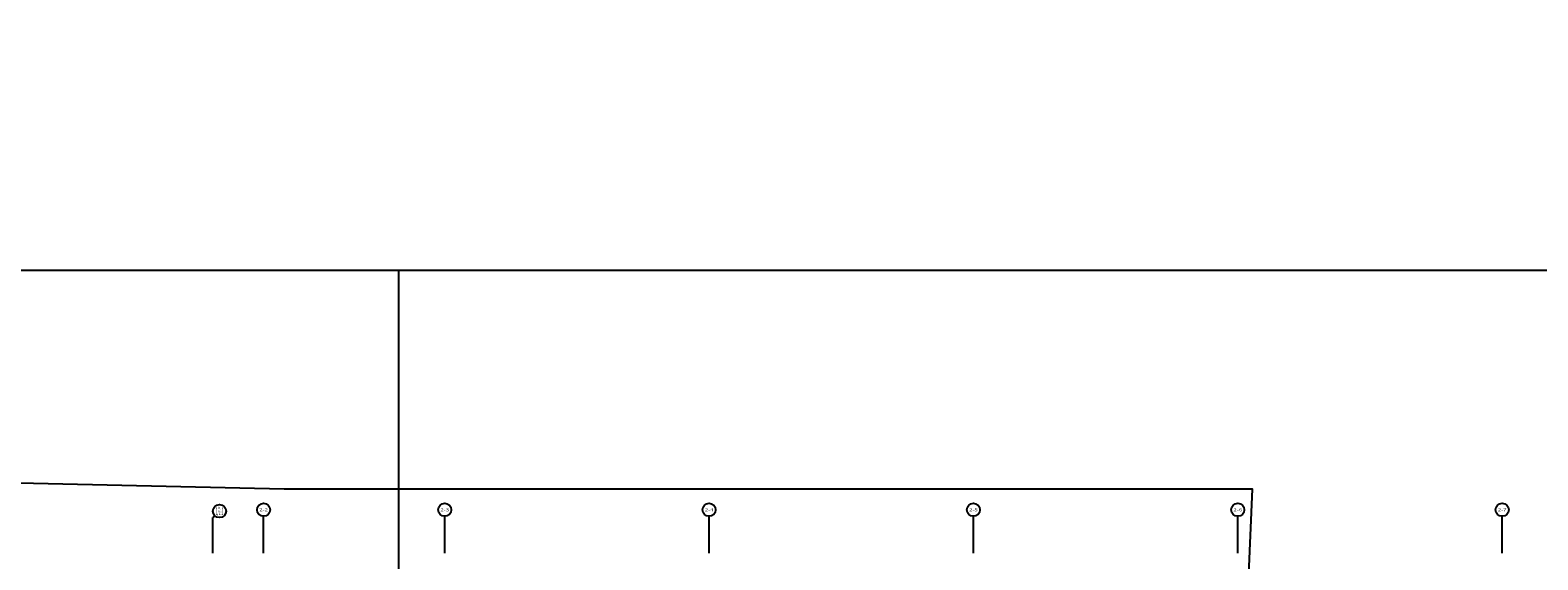
# Model space of a CAD drawing. Units: millimetres. Extents: x 47030 to 2596536, y -537833 to 2310925.
# Drawn here: x 281346 to 373738, y 2097202 to 2129656 of the extents above; entities that cross this region are included whole.
import ezdxf
from ezdxf.enums import TextEntityAlignment as Align

# ---------------------------------------------------------------- set-up
doc = ezdxf.new("R2010")
doc.units = ezdxf.units.MM
doc.header["$LTSCALE"] = 100
for name, color, linetype in [('AXIS_TEXT', 7, 'Continuous'), ('RD', 2, 'Continuous'), ('WALL', 9, 'Continuous'), ('建-符号', 13, 'Continuous')]:
    doc.layers.add(name, color=color, linetype=linetype)
doc.styles.add('_TCH_AXIS', font='COMPLEX', dxfattribs={"bigfont": 'GBCBIG'})
doc.styles.add('COMPLEX', font='COMPLEX')

# ---------------------------------------------------------------- blocks, each defined once
blk = doc.blocks.new('红线及退界线')
at = {"layer": 'Defpoints', "color": 10, "ltscale": 0.0001}
blk.add_lwpolyline([(-328931, -94178), (-210569, -90688, -0.032516), (-193489, -91296), (-75138, -103235, 0.097656), (40270, -92338), (40270, -92338), (0, 0), (-24894, -9494), (-34462, -13182), (-60824, -19249), (-60770, -43641), (-94440, -45605), (-129796, -43364), (-128669, -33928), (-155897, -33325), (-155684, -28131), (-215014, -28131), (-260234, -27098)], format="xyb", dxfattribs=at)
blk = doc.blocks.new('_AXISO')
blk.add_circle((0, 0), 0.5)
at = {"layer": 'AXIS_TEXT', "style": 'COMPLEX', "width": 1.041667}
blk.add_attdef('A', text='', height=0.56, dxfattribs=at).set_placement((-0.25, -0.28), (0.25, -0.28), align=Align.FIT)
blk = doc.blocks.new('2#zhuw')
at = {"layer": '建-符号'}
for p, q in [((-127482, 55438), (-127599, 55320)), ((-127599, 53150), (-127599, 55320)), ((-124499, 53150), (-124499, 55400)), ((-113399, 53150), (-113399, 55400)), ((-97199, 53150), (-97199, 55400)), ((-80999, 53150), (-80999, 55400)), ((-64799, 53150), (-64799, 55400)), ((-48599, 53150), (-48599, 55400))]:
    blk.add_line(p, q, dxfattribs=at)
ref = blk.add_blockref('_AXISO', (-127199, 55720), dxfattribs=dict(at, xscale=800, yscale=800, zscale=800))
ref.add_attrib('A', '1/2-1', dxfattribs={"layer": 'AXIS_TEXT', "height": 452.5, "rotation": 359.99811, "style": '_TCH_AXIS', "width": 0.228261}).set_placement((-127425, 55494), (-126973, 55494), align=Align.FIT)
ref = blk.add_blockref('_AXISO', (-124499, 55800), dxfattribs=dict(at, xscale=800, yscale=800, zscale=800))
ref.add_attrib('A', '2-2', dxfattribs={"layer": 'AXIS_TEXT', "height": 185, "rotation": 359.99811, "style": '_TCH_AXIS'}).set_placement((-124763, 55708), (-124235, 55707), align=Align.FIT)
ref = blk.add_blockref('_AXISO', (-113399, 55800), dxfattribs=dict(at, xscale=800, yscale=800, zscale=800))
ref.add_attrib('A', '2-3', dxfattribs={"layer": 'AXIS_TEXT', "height": 185, "rotation": 359.99811, "style": '_TCH_AXIS'}).set_placement((-113663, 55708), (-113135, 55707), align=Align.FIT)
ref = blk.add_blockref('_AXISO', (-97199, 55800), dxfattribs=dict(at, xscale=800, yscale=800, zscale=800))
ref.add_attrib('A', '2-4', dxfattribs={"layer": 'AXIS_TEXT', "height": 182.3, "rotation": 359.99811, "style": '_TCH_AXIS', "width": 0.983871}).set_placement((-97464, 55709), (-96934, 55709), align=Align.FIT)
ref = blk.add_blockref('_AXISO', (-80999, 55800), dxfattribs=dict(at, xscale=800, yscale=800, zscale=800))
ref.add_attrib('A', '2-5', dxfattribs={"layer": 'AXIS_TEXT', "height": 185, "rotation": 359.99811, "style": '_TCH_AXIS'}).set_placement((-81263, 55708), (-80735, 55707), align=Align.FIT)
ref = blk.add_blockref('_AXISO', (-64799, 55800), dxfattribs=dict(at, xscale=800, yscale=800, zscale=800))
ref.add_attrib('A', '2-6', dxfattribs={"layer": 'AXIS_TEXT', "height": 187.8, "rotation": 359.99811, "style": '_TCH_AXIS', "width": 0.983333}).set_placement((-65063, 55706), (-64535, 55706), align=Align.FIT)
ref = blk.add_blockref('_AXISO', (-48599, 55800), dxfattribs=dict(at, xscale=800, yscale=800, zscale=800))
ref.add_attrib('A', '2-7', dxfattribs={"layer": 'AXIS_TEXT', "height": 185, "rotation": 359.99811, "style": '_TCH_AXIS'}).set_placement((-48863, 55708), (-48335, 55707), align=Align.FIT)

msp = doc.modelspace()

# ---------------------------------------------------------------- linework, layer by layer
at = {"layer": 'Defpoints', "color": 32, "true_color": 0xcd6928}
msp.add_line((303920.9, 2114940), (303920.9, 2007810), dxfattribs=at)
msp.add_lwpolyline([(276250.5, 2007810), (442150.6, 2007810), (442150.6, 2114940), (276250.5, 2114940)], close=True, dxfattribs=at)

# ---------------------------------------------------------------- block references
at = {"layer": 'RD'}
msp.add_blockref('红线及退界线', (511929.8, 2129656.1), dxfattribs=at)
at = {"layer": 'WALL'}
msp.add_blockref('2#zhuw', (420149.9, 2044467.8), dxfattribs=at)

doc.saveas('drawing.dxf')
